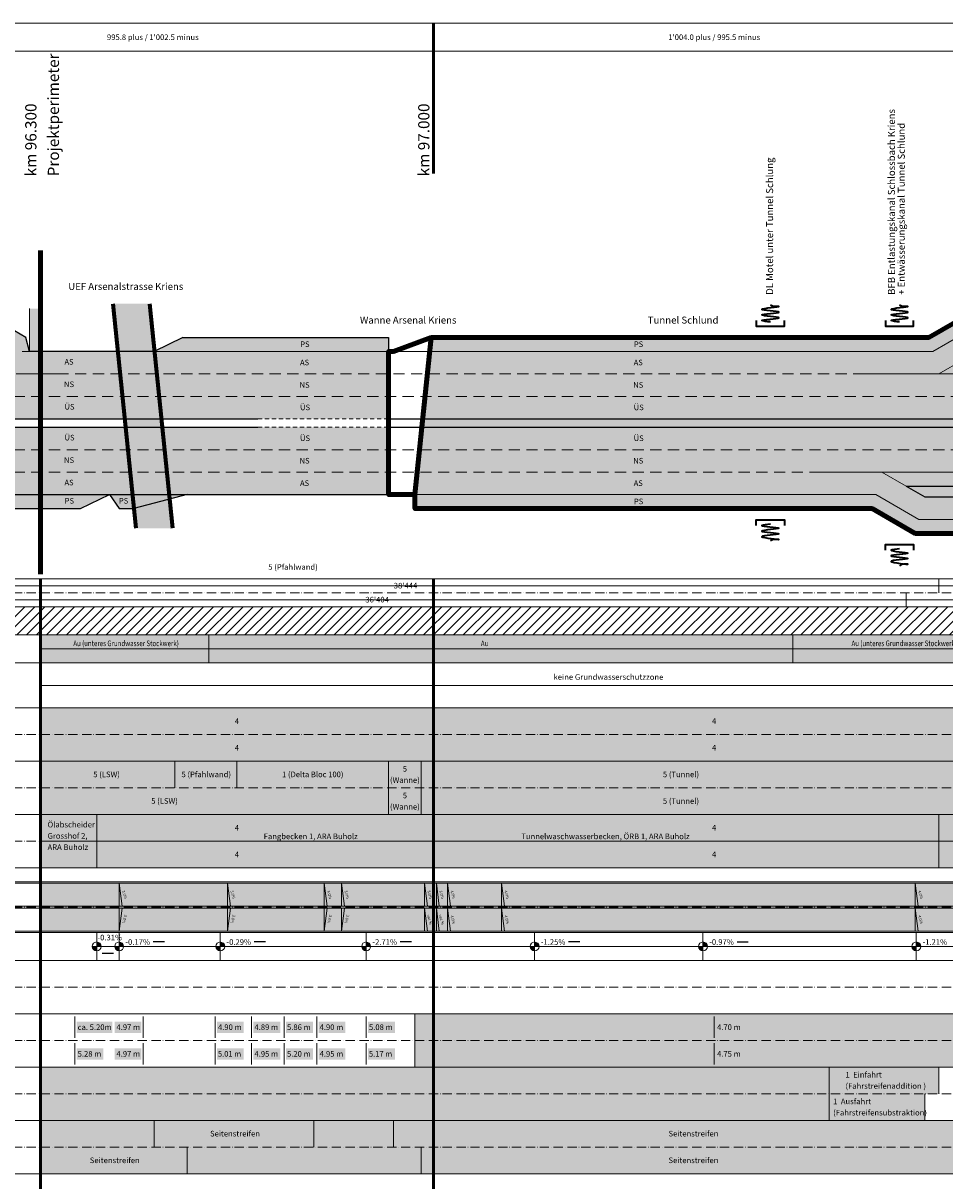
# Model space of a CAD drawing. Units: metres. Extents: x 41085 to 2665767, y 119834 to 1206849.
# Drawn here: x 41684 to 42505, y 120992 to 122023 of the extents above; entities that cross this region are included whole.
import ezdxf

# ---------------------------------------------------------------- set-up
doc = ezdxf.new("R2010")
doc.units = ezdxf.units.M
for name, pattern in [('ALL_S21', [6.25, 3.75, -2.5]), ('ALL_S26', [15.75, 10, -5.75]), ('AUSGEZOGEN', [0]), ('STRICHPUNKT2_S11', [12.25, 8.25, -2, 0, -2])]:
    doc.linetypes.add(name, pattern=pattern)
for name, color, linetype, lineweight in [('XR$1$STANDARD_1', 7, 'AUSGEZOGEN', 13), ('XR$2$STANDARD_1', 7, 'AUSGEZOGEN', 13), ('XR$3$STANDARD_1', 7, 'AUSGEZOGEN', 13), ('XR$4$Best. Terrain', 7, 'AUSGEZOGEN', 18), ('XR$4$Querneigungssymbol', 1, 'AUSGEZOGEN', 18), ('XR$4$STANDARD_1', 7, 'AUSGEZOGEN', 13)]:
    doc.layers.add(name, color=color, linetype=linetype, lineweight=lineweight)
doc.layers.add('XR$3$Stilflaechen Profile proj.', color=1, linetype='AUSGEZOGEN')
doc.layers.add('XR$4$best. Muster_ Schraffur', color=7, linetype='AUSGEZOGEN')
doc.styles.add('ARIAL', font='ARIAL.TTF')

# ---------------------------------------------------------------- blocks, each defined once
blk = doc.blocks.new('COMPLEXOBJECT_26')
at = {"layer": 'XR$4$STANDARD_1', "linetype": 'AUSGEZOGEN', "lineweight": 18, "true_color": 0x000000, "transparency": 33554687}
for points in [[(7.4, -1078236.2), (7.3, -1078236), (7.2, -1078235.9), (7.2, -1078235.8), (7.1, -1078235.6), (7, -1078235.5), (6.9, -1078235.3), (6.9, -1078235.2), (6.8, -1078235.1), (6.7, -1078234.9), (6.6, -1078234.8), (6.5, -1078234.7), (6.4, -1078234.5), (6.3, -1078234.4), (6.2, -1078234.3), (6.1, -1078234.2), (6, -1078234), (5.9, -1078233.9), (5.8, -1078233.8), (5.7, -1078233.7), (5.6, -1078233.6), (5.5, -1078233.5), (5.4, -1078233.4), (5.2, -1078233.2), (5.1, -1078233.1), (5, -1078233), (4.9, -1078232.9), (4.7, -1078232.8), (4.6, -1078232.8), (4.5, -1078232.7), (4.3, -1078232.6), (4.2, -1078232.5), (4.1, -1078232.4), (3.9, -1078232.3), (3.8, -1078232.3), (3.6, -1078232.2), (3.5, -1078232.1), (3.4, -1078232), (3.2, -1078232), (3.1, -1078231.9), (2.9, -1078231.8), (2.8, -1078231.8), (2.6, -1078231.7), (2.5, -1078231.7), (2.3, -1078231.6), (2.2, -1078231.6), (2, -1078231.6), (1.9, -1078231.5), (1.7, -1078231.5), (1.5, -1078231.4), (1.4, -1078231.4), (1.2, -1078231.4), (1.1, -1078231.4), (0.9, -1078231.3), (0.8, -1078231.3), (0.6, -1078231.3), (0.4, -1078231.3), (0.3, -1078231.3), (0.1, -1078231.3), (0, -1078231.3), (0, -1078239.3), (8, -1078239.3), (8, -1078239.1), (8, -1078239), (8, -1078238.8), (8, -1078238.7), (8, -1078238.5), (7.9, -1078238.3), (7.9, -1078238.2), (7.9, -1078238), (7.9, -1078237.9), (7.8, -1078237.7), (7.8, -1078237.6), (7.8, -1078237.4), (7.7, -1078237.2), (7.7, -1078237.1), (7.6, -1078236.9), (7.6, -1078236.8), (7.5, -1078236.6), (7.5, -1078236.5), (7.4, -1078236.3)], [(-8, -1078239.4), (-8, -1078239.5), (-8, -1078239.7), (-8, -1078239.9), (-8, -1078240), (-8, -1078240.2), (-7.9, -1078240.3), (-7.9, -1078240.5), (-7.9, -1078240.6), (-7.9, -1078240.8), (-7.8, -1078241), (-7.8, -1078241.1), (-7.8, -1078241.3), (-7.7, -1078241.4), (-7.7, -1078241.6), (-7.6, -1078241.7), (-7.6, -1078241.9), (-7.5, -1078242), (-7.5, -1078242.2), (-7.4, -1078242.3), (-7.3, -1078242.5), (-7.3, -1078242.6), (-7.2, -1078242.8), (-7.1, -1078242.9), (-7.1, -1078243.1), (-7, -1078243.2), (-6.9, -1078243.3), (-6.8, -1078243.5), (-6.7, -1078243.6), (-6.7, -1078243.7), (-6.6, -1078243.9), (-6.5, -1078244), (-6.4, -1078244.1), (-6.3, -1078244.3), (-6.2, -1078244.4), (-6.1, -1078244.5), (-6, -1078244.6), (-5.9, -1078244.7), (-5.8, -1078244.9), (-5.6, -1078245), (-5.5, -1078245.1), (-5.4, -1078245.2), (-5.3, -1078245.3), (-5.2, -1078245.4), (-5.1, -1078245.5), (-4.9, -1078245.6), (-4.8, -1078245.7), (-4.7, -1078245.8), (-4.5, -1078245.9), (-4.4, -1078246), (-4.3, -1078246.1), (-4.1, -1078246.1), (-4, -1078246.2), (-3.9, -1078246.3), (-3.7, -1078246.4), (-3.6, -1078246.5), (-3.4, -1078246.5), (-3.3, -1078246.6), (-3.1, -1078246.7), (-3, -1078246.7), (-2.8, -1078246.8), (-2.7, -1078246.8), (-2.5, -1078246.9), (-2.4, -1078246.9), (-2.2, -1078247), (-2.1, -1078247), (-1.9, -1078247.1), (-1.8, -1078247.1), (-1.6, -1078247.1), (-1.5, -1078247.2), (-1.3, -1078247.2), (-1.2, -1078247.2), (-1, -1078247.2), (-0.8, -1078247.3), (-0.7, -1078247.3), (-0.5, -1078247.3), (-0.4, -1078247.3), (-0.2, -1078247.3), (0, -1078247.3), (0, -1078239.3), (-8, -1078239.3)]]:
    blk.add_hatch(color=18, dxfattribs=at).paths.add_polyline_path(points)
at = {"layer": 'XR$4$STANDARD_1', "color": 7, "linetype": 'AUSGEZOGEN', "lineweight": 18, "transparency": 33554687}
for p, q in [((0, -1078231.3), (0, -1078247.3)), ((-8, -1078239.3), (8, -1078239.3))]:
    blk.add_line(p, q, dxfattribs=at)
blk.add_circle((0, -1078239.3), 8, dxfattribs=at)

msp = doc.modelspace()

# ---------------------------------------------------------------- hatches: boundary and pattern name
at = {"layer": 'XR$3$STANDARD_1', "linetype": 'AUSGEZOGEN', "lineweight": 100, "transparency": 33554687}
for color, points in [(11, [(41699.626, 121477.756), (41699.626, 121452.756), (41849.626, 121452.756), (41849.626, 121477.756)]), (11, [(41849.626, 121452.756), (42369.626, 121452.756), (42369.626, 121477.756), (41849.626, 121477.756)]), (11, [(42369.626, 121452.756), (42574.626, 121452.756), (42574.626, 121477.756), (42369.626, 121477.756)]), (1, [(41699.626, 121365.256), (41699.626, 121317.756), (42009.626, 121317.756), (42009.626, 121341.506), (41874.451, 121341.506), (41874.451, 121365.256)]), (1, [(42009.626, 121317.756), (42038.626, 121317.756), (42038.626, 121365.256), (42009.626, 121365.256)]), (1, [(42038.626, 121365.256), (42038.626, 121317.756), (42514.626, 121317.756), (42514.626, 121365.256)]), (1, [(42009.626, 121341.506), (42009.626, 121317.756), (43649.626, 121317.756)]), (1, [(42639.626, 121213.756), (42639.626, 121256.756), (42478.626, 121256.756), (42478.626, 121213.756)]), (2, [(42033.059, 121140.256), (42033.059, 121092.756), (42533.739, 121092.756), (42533.739, 121140.256)]), (1, [(41699.626, 121045.256), (41699.626, 121021.506), (41800.913, 121021.506), (41800.913, 121045.256)]), (1, [(41943.126, 121021.506), (42014.067, 121021.506), (42014.067, 121045.256), (41943.126, 121045.256)]), (1, [(41830.256, 121021.506), (41830.256, 120997.756), (42038.626, 120997.756), (42038.626, 121021.506)])]:
    msp.add_hatch(color=color, dxfattribs=at).paths.add_polyline_path(points)
at = {"layer": 'XR$3$STANDARD_1', "linetype": 'AUSGEZOGEN', "lineweight": 100, "true_color": 0xff9900, "transparency": 33554687}
for points in [[(41699.626, 121365.256), (43579.626, 121365.256), (43579.626, 121412.756), (41699.626, 121412.756)], [(41699.626, 121270.256), (41749.626, 121270.256), (41749.626, 121317.756), (41699.626, 121317.756)], [(41749.626, 121270.256), (42049.626, 121270.256), (42049.626, 121317.756), (41749.626, 121317.756)], [(42049.626, 121270.256), (42499.626, 121270.256), (42499.626, 121317.756), (42049.626, 121317.756)], [(42499.626, 121317.756), (42499.626, 121270.256), (42874.626, 121270.256), (42874.626, 121317.756)], [(41800.913, 121021.506), (41943.126, 121021.506), (41943.126, 121045.256), (41800.913, 121045.256)], [(42014.067, 121045.256), (42014.067, 121021.506), (42522.126, 121021.506), (42522.126, 121045.256)], [(41699.626, 120997.756), (41760.876, 120997.756), (41760.876, 121021.506), (41699.626, 121021.506)], [(41760.876, 120997.756), (41830.256, 120997.756), (41830.256, 121021.506), (41760.876, 121021.506)], [(42038.626, 121021.506), (42038.626, 120997.756), (42522.126, 120997.756), (42522.126, 121021.506)]]:
    msp.add_hatch(color=30, dxfattribs=at).paths.add_polyline_path(points)
at = {"layer": 'XR$3$STANDARD_1', "linetype": 'AUSGEZOGEN', "lineweight": 100, "true_color": 0x2d8600, "transparency": 33554687}
for points in [[(42009.626, 121365.256), (41874.451, 121365.256), (41874.451, 121341.506), (42009.626, 121341.506)], [(41699.626, 121256.756), (41699.626, 121213.756), (42478.626, 121213.756), (42478.626, 121256.756)], [(41731.759, 121133.281), (41731.759, 121123.288), (41763.655, 121123.288), (41763.655, 121133.281)], [(41789.489, 121133.281), (41765.589, 121133.281), (41765.589, 121123.288), (41789.489, 121123.288)], [(41856.759, 121133.281), (41856.759, 121123.288), (41880.66, 121123.288), (41880.66, 121133.281)], [(41889.259, 121133.281), (41889.259, 121123.288), (41913.16, 121123.288), (41913.16, 121133.281)], [(41918.259, 121133.281), (41918.259, 121123.288), (41942.16, 121123.288), (41942.16, 121133.281)], [(41947.259, 121133.281), (41947.259, 121123.288), (41971.16, 121123.288), (41971.16, 121133.281)], [(41991.259, 121133.281), (41991.259, 121123.288), (42015.16, 121123.288), (42015.16, 121133.281)], [(41731.759, 121109.531), (41731.759, 121099.538), (41755.66, 121099.538), (41755.66, 121109.531)], [(41789.489, 121109.531), (41765.589, 121109.531), (41765.589, 121099.538), (41789.489, 121099.538)], [(41856.759, 121109.531), (41856.759, 121099.538), (41880.66, 121099.538), (41880.66, 121109.531)], [(41889.259, 121109.531), (41889.259, 121099.538), (41913.16, 121099.538), (41913.16, 121109.531)], [(41918.259, 121109.531), (41918.259, 121099.538), (41942.16, 121099.538), (41942.16, 121109.531)], [(41947.259, 121109.531), (41947.259, 121099.538), (41971.16, 121099.538), (41971.16, 121109.531)], [(41991.259, 121109.531), (41991.259, 121099.538), (42015.16, 121099.538), (42015.16, 121109.531)], [(42402.126, 121092.756), (41699.626, 121092.756), (41699.626, 121045.256), (42402.126, 121045.256)], [(42402.126, 121069.006), (42499.626, 121069.006), (42499.626, 121092.756), (42402.126, 121092.756)], [(42402.126, 121045.256), (42487.242, 121045.256), (42487.242, 121069.006), (42402.126, 121069.006)]]:
    msp.add_hatch(color=86, dxfattribs=at).paths.add_polyline_path(points)
at = {"layer": 'XR$3$Stilflaechen Profile proj.', "linetype": 'AUSGEZOGEN', "lineweight": 13, "transparency": 33554687}
for color, points in [(254, [(41555.876, 121801.676), (41549.626, 121790.85), (41576.635, 121775.256), (41605.183, 121775.256), (41683.126, 121730.256), (41689.626, 121730.256), (41686.475, 121742.756), (41608.533, 121787.756), (41579.985, 121787.756)]), (9, [(41549.626, 121742.756), (41549.626, 121722.756), (41616.116, 121722.756), (41637.767, 121710.256), (41699.626, 121710.256), (41699.626, 121730.256), (41683.126, 121730.256), (41605.183, 121775.256), (41576.635, 121775.256), (41549.626, 121790.85), (41549.626, 121767.756), (41571.276, 121755.256), (41599.825, 121755.256), (41621.475, 121742.756)]), (9, [(41689.626, 121768.499), (41689.626, 121730.256), (41699.626, 121730.256), (41699.626, 121768.499)]), (252, [(42037.179, 121642.756), (42035.119, 121622.756), (42033.059, 121602.756), (42033.059, 121590.256), (42440.306, 121590.256), (42478.533, 121568.186), (42513.759, 121568.186), (42514.626, 121569.053), (42514.626, 121580.686), (42514.626, 121600.686), (42514.626, 121610.256), (42514.625, 121662.756), (42514.625, 121670.256), (42514.625, 121710.256), (42514.625, 121718.916), (42514.625, 121742.01), (42514.625, 121756.444), (42490.917, 121742.756), (42047.48, 121742.756), (42046.193, 121730.256), (42044.132, 121710.256), (42042.072, 121690.256), (42040.012, 121670.256), (42039.239, 121662.756)]), (60, [(42009.626, 121730.256), (41699.626, 121730.256), (41699.626, 121670.256), (42009.626, 121670.256)]), (9, [(41549.626, 121710.256), (41549.626, 121670.256), (41699.626, 121670.256), (41699.626, 121710.256)]), (9, [(41549.626, 121662.756), (41549.626, 121602.756), (41699.626, 121602.756), (41699.626, 121662.756)]), (60, [(41699.626, 121662.756), (41699.626, 121602.756), (42009.626, 121602.756), (42009.626, 121662.756)]), (254, [(41549.626, 121602.756), (41549.626, 121590.256), (41699.626, 121590.256), (41699.626, 121602.756)])]:
    msp.add_hatch(color=color, dxfattribs=at).paths.add_polyline_path(points)
at = {"layer": 'XR$3$Stilflaechen Profile proj.', "linetype": 'AUSGEZOGEN', "lineweight": 13, "true_color": 0xe6bea5, "transparency": 33554687}
msp.add_hatch(color=31, dxfattribs=at).paths.add_polyline_path([(41763.864, 121772.756), (41784.465, 121572.756), (41817.137, 121572.756), (41796.535, 121772.756)])
at = {"layer": 'XR$3$Stilflaechen Profile proj.', "linetype": 'AUSGEZOGEN', "lineweight": 13, "true_color": 0xccf1be, "transparency": 33554687}
for points in [[(41800.913, 121730.256), (42009.626, 121730.256), (42009.626, 121742.756), (41826.472, 121742.756)], [(41699.626, 121590.256), (41735.317, 121590.256), (41760.876, 121602.756), (41699.626, 121602.756)], [(41760.876, 121602.756), (41769.626, 121590.256), (41782.663, 121590.256), (41830.256, 121602.756)]]:
    msp.add_hatch(color=254, dxfattribs=at).paths.add_polyline_path(points)
at = {"layer": 'XR$4$best. Muster_ Schraffur', "transparency": 33554687}
h = msp.add_hatch(dxfattribs=at)
h.set_pattern_fill('SCHRAFFUR_634', color=256, scale=2.5, style=0, pattern_type=2)
h.set_pattern_definition([(45, (2665767.627, 1206849.6), (-8.838834765, 8.838834765), []), (45, (2665763.207, 1206854.019), (-8.838834765, 8.838834765), [])])
h.paths.add_polyline_path([(41549.626, 121502.756), (41549.626, 121477.756), (42791.626, 121477.756), (42791.626, 121502.756)], flags=0)
at = {"layer": 'XR$4$Querneigungssymbol', "transparency": 33554687}
for points in [[(41772.251, 121236.256), (41769.626, 121256.756), (41769.626, 121236.256)], [(41868.751, 121236.256), (41866.126, 121256.756), (41866.126, 121236.256)], [(41954.751, 121236.256), (41952.126, 121256.756), (41952.126, 121236.256)], [(41970.251, 121236.256), (41967.626, 121256.756), (41967.626, 121236.256)], [(42044.151, 121236.256), (42041.526, 121256.756), (42041.526, 121236.256)], [(42054.751, 121236.256), (42052.126, 121256.756), (42052.126, 121236.256)], [(42064.751, 121236.256), (42062.126, 121256.756), (42062.126, 121236.256)], [(42112.751, 121236.256), (42110.126, 121256.756), (42110.126, 121236.256)], [(41772.251, 121234.256), (41769.626, 121234.256), (41769.626, 121213.756)], [(41868.751, 121234.256), (41866.126, 121234.256), (41866.126, 121213.756)], [(41954.751, 121234.256), (41952.126, 121234.256), (41952.126, 121213.756)], [(41970.251, 121234.256), (41967.626, 121234.256), (41967.626, 121213.756)], [(42044.151, 121213.756), (42041.526, 121234.256), (42041.526, 121213.756)], [(42054.751, 121213.756), (42052.126, 121234.256), (42052.126, 121213.756)], [(42064.751, 121213.756), (42062.126, 121234.256), (42062.126, 121213.756)], [(42112.751, 121213.756), (42110.126, 121234.256), (42110.126, 121213.756)]]:
    msp.add_hatch(color=7, dxfattribs=at).paths.add_polyline_path(points)
at = {"layer": 'XR$4$Querneigungssymbol', "true_color": 0x000000, "transparency": 33554687}
for points in [[(42481.251, 121236.256), (42478.626, 121256.756), (42478.626, 121236.256)], [(42481.251, 121213.756), (42478.626, 121234.256), (42478.626, 121213.756)]]:
    msp.add_hatch(color=18, dxfattribs=at).paths.add_polyline_path(points)

# ---------------------------------------------------------------- linework, layer by layer
at = {"layer": 'XR$2$STANDARD_1', "color": 250, "linetype": 'AUSGEZOGEN', "lineweight": 140, "transparency": 33554687}
msp.add_line((41699.626, 121820.256), (41699.626, 121531.754), dxfattribs=at)
at = {"layer": 'XR$2$STANDARD_1', "color": 7, "linetype": 'AUSGEZOGEN', "lineweight": 25, "transparency": 33554687}
for p, q in [((41686.475, 121742.756), (41608.533, 121787.756)), ((42540.494, 121771.38), (42490.917, 121742.756)), ((41689.626, 121730.256), (41686.475, 121742.756)), ((41826.472, 121742.756), (41800.913, 121730.256)), ((41826.472, 121742.756), (42009.626, 121742.756)), ((42009.626, 121742.756), (42009.626, 121730.256)), ((42047.48, 121742.756), (42014.067, 121730.256)), ((42047.48, 121742.756), (42490.917, 121742.756)), ((41800.913, 121730.256), (41689.626, 121730.256)), ((42009.626, 121730.256), (42014.067, 121730.256)), ((41549.626, 121670.256), (41893.126, 121670.256)), ((42009.626, 121670.256), (42009.626, 121662.756)), ((42009.626, 121670.256), (42543.675, 121670.256)), ((41549.626, 121662.756), (41893.126, 121662.756)), ((42009.626, 121662.756), (42541.934, 121662.756)), ((42470.665, 121610.256), (42527.545, 121610.256)), ((42470.665, 121610.256), (42487.242, 121600.686)), ((41549.626, 121602.756), (42033.059, 121602.756)), ((41735.317, 121590.256), (41760.876, 121602.756)), ((41760.876, 121602.756), (41769.626, 121590.256)), ((41830.256, 121602.756), (41782.663, 121590.256)), ((42033.059, 121590.256), (42033.059, 121602.756)), ((42487.242, 121600.686), (42517.975, 121600.686)), ((41549.626, 121590.256), (41735.317, 121590.256)), ((41769.626, 121590.256), (41782.663, 121590.256)), ((42033.059, 121590.256), (42440.306, 121590.256)), ((42440.306, 121590.256), (42478.533, 121568.186)), ((42478.533, 121568.186), (42513.759, 121568.186))]:
    msp.add_line(p, q, dxfattribs=at)
at = {"layer": 'XR$2$STANDARD_1', "color": 1, "linetype": 'AUSGEZOGEN', "lineweight": 70, "transparency": 33554687}
for p, q in [((41763.864, 121772.756), (41784.465, 121572.756)), ((41796.535, 121772.756), (41817.137, 121572.756))]:
    msp.add_line(p, q, dxfattribs=at)
at = {"layer": 'XR$2$STANDARD_1', "color": 7, "linetype": 'AUSGEZOGEN', "lineweight": 13, "transparency": 33554687}
for p, q in [((41689.626, 121768.499), (41689.626, 121730.256)), ((41699.626, 121768.499), (41699.626, 121730.256)), ((42047.48, 121742.756), (42033.059, 121602.756)), ((42520.928, 121745.65), (42494.267, 121730.256)), ((41683.126, 121730.256), (42009.626, 121730.256)), ((42014.067, 121730.256), (42494.267, 121730.256)), ((42521.276, 121722.756), (42499.626, 121710.256)), ((41677.767, 121710.256), (41717.327, 121710.256)), ((42427.799, 121710.256), (42552.96, 121710.256)), ((42389.703, 121622.756), (42532.65, 121622.756)), ((42449.015, 121622.756), (42470.665, 121610.256)), ((42033.059, 121602.756), (42443.656, 121602.756)), ((42443.656, 121602.756), (42481.883, 121580.686)), ((42481.883, 121580.686), (42526.259, 121580.686))]:
    msp.add_line(p, q, dxfattribs=at)
at = {"layer": 'XR$2$STANDARD_1', "color": 7, "linetype": 'ALL_S26', "lineweight": 13, "transparency": 33554687}
for p, q in [((41683.126, 121710.256), (42427.799, 121710.256)), ((41549.626, 121690.256), (42549.626, 121690.256)), ((41549.626, 121642.756), (42537.292, 121642.756)), ((41549.626, 121622.756), (42389.703, 121622.756))]:
    msp.add_line(p, q, dxfattribs=at)
at = {"layer": 'XR$2$STANDARD_1', "color": 7, "linetype": 'ALL_S21', "lineweight": 13, "transparency": 33554687}
for p, q in [((41893.126, 121670.256), (42009.626, 121670.256)), ((41893.126, 121662.756), (42009.626, 121662.756))]:
    msp.add_line(p, q, dxfattribs=at)
at = {"layer": 'XR$2$STANDARD_1', "color": 5, "linetype": 'AUSGEZOGEN', "lineweight": 35, "transparency": 33554687}
for points in [[(42337.126, 121757.756), (42337.126, 121752.756), (42362.126, 121752.756), (42362.126, 121757.756)], [(42452.126, 121757.756), (42452.126, 121752.756), (42477.126, 121752.756), (42477.126, 121757.756)], [(42337.126, 121575.256), (42337.126, 121580.256), (42362.126, 121580.256), (42362.126, 121575.256)], [(42452.126, 121553.186), (42452.126, 121558.186), (42477.126, 121558.186), (42477.126, 121553.186)]]:
    msp.add_lwpolyline(points, dxfattribs=at)
for points, start_tangent, end_tangent in [([(42349.626, 121756.506), (42342.126, 121757.756), (42357.126, 121760.256), (42342.126, 121762.756), (42357.126, 121765.256), (42342.126, 121767.756), (42357.126, 121770.256), (42349.626, 121771.506)], (-0.99386287, 0.11061911), (-0.7099255, 0.70427678)), ([(42464.626, 121756.506), (42457.126, 121757.756), (42472.126, 121760.256), (42457.126, 121762.756), (42472.126, 121765.256), (42457.126, 121767.756), (42472.126, 121770.256), (42464.626, 121771.506)], (-0.99386287, 0.11061911), (-0.7099255, 0.70427678)), ([(42349.626, 121576.506), (42342.126, 121575.256), (42357.126, 121572.756), (42342.126, 121570.256), (42357.126, 121567.756), (42342.126, 121565.256), (42357.126, 121562.756), (42349.626, 121561.506)], (-0.99386287, -0.11061911), (-0.7099255, -0.70427678)), ([(42464.626, 121554.436), (42457.126, 121553.186), (42472.126, 121550.686), (42457.126, 121548.186), (42472.126, 121545.686), (42457.126, 121543.186), (42472.126, 121540.686), (42464.626, 121539.436)], (-0.99386287, -0.11061911), (-0.7099255, -0.70427678))]:
    msp.add_spline(points, degree=3, dxfattribs=dict(at, start_tangent=start_tangent, end_tangent=end_tangent))
at = {"layer": 'XR$3$Stilflaechen Profile proj.', "color": 35, "linetype": 'AUSGEZOGEN', "lineweight": 140, "transparency": 33554687}
msp.add_lwpolyline([(42047.48, 121742.756), (42490.917, 121742.756), (42514.625, 121756.444), (42514.626, 121568.186), (42478.533, 121568.186), (42440.306, 121590.256), (42033.059, 121590.256), (42033.059, 121602.756), (42047.48, 121742.756)], close=True, dxfattribs=at)
at = {"layer": 'XR$3$Stilflaechen Profile proj.', "color": 1, "linetype": 'AUSGEZOGEN', "lineweight": 140, "transparency": 33554687}
msp.add_lwpolyline([(42047.48, 121742.756), (42014.067, 121730.256), (42009.626, 121730.256), (42009.626, 121602.756), (42033.059, 121602.756), (42047.48, 121742.756)], close=True, dxfattribs=at)
at = {"layer": 'XR$4$Best. Terrain', "transparency": 33554687}
msp.add_lwpolyline([(41799.626, 121164.006), (41799.626, 121164.006)], close=True, dxfattribs=at)
at = {"layer": 'XR$4$Querneigungssymbol', "color": 7, "transparency": 33554687}
for p, q in [((41769.626, 121256.756), (41772.251, 121236.256)), ((41769.626, 121236.256), (41769.626, 121256.756)), ((41866.126, 121256.756), (41868.751, 121236.256)), ((41866.126, 121236.256), (41866.126, 121256.756)), ((41952.126, 121256.756), (41954.751, 121236.256)), ((41952.126, 121236.256), (41952.126, 121256.756)), ((41967.626, 121256.756), (41970.251, 121236.256)), ((41967.626, 121236.256), (41967.626, 121256.756)), ((42041.526, 121256.756), (42044.151, 121236.256)), ((42041.526, 121236.256), (42041.526, 121256.756)), ((42052.126, 121256.756), (42054.751, 121236.256)), ((42052.126, 121236.256), (42052.126, 121256.756)), ((42062.126, 121256.756), (42064.751, 121236.256)), ((42062.126, 121236.256), (42062.126, 121256.756)), ((42110.126, 121256.756), (42112.751, 121236.256)), ((42110.126, 121236.256), (42110.126, 121256.756)), ((42478.626, 121256.756), (42481.251, 121236.256)), ((42478.626, 121236.256), (42478.626, 121256.756)), ((41772.251, 121236.256), (41769.626, 121236.256)), ((41772.251, 121234.256), (41769.626, 121234.256)), ((41769.626, 121213.756), (41772.251, 121234.256)), ((41769.626, 121234.256), (41769.626, 121213.756)), ((41868.751, 121236.256), (41866.126, 121236.256)), ((41868.751, 121234.256), (41866.126, 121234.256)), ((41866.126, 121213.756), (41868.751, 121234.256)), ((41866.126, 121234.256), (41866.126, 121213.756)), ((41954.751, 121236.256), (41952.126, 121236.256)), ((41954.751, 121234.256), (41952.126, 121234.256)), ((41952.126, 121213.756), (41954.751, 121234.256)), ((41952.126, 121234.256), (41952.126, 121213.756)), ((41970.251, 121236.256), (41967.626, 121236.256)), ((41970.251, 121234.256), (41967.626, 121234.256)), ((41967.626, 121213.756), (41970.251, 121234.256)), ((41967.626, 121234.256), (41967.626, 121213.756)), ((42044.151, 121236.256), (42041.526, 121236.256)), ((42041.526, 121234.256), (42044.151, 121213.756)), ((42041.526, 121213.756), (42041.526, 121234.256)), ((42054.751, 121236.256), (42052.126, 121236.256)), ((42052.126, 121234.256), (42054.751, 121213.756)), ((42052.126, 121213.756), (42052.126, 121234.256)), ((42064.751, 121236.256), (42062.126, 121236.256)), ((42062.126, 121234.256), (42064.751, 121213.756)), ((42062.126, 121213.756), (42062.126, 121234.256)), ((42112.751, 121236.256), (42110.126, 121236.256)), ((42110.126, 121234.256), (42112.751, 121213.756)), ((42110.126, 121213.756), (42110.126, 121234.256)), ((42481.251, 121236.256), (42478.626, 121236.256)), ((42478.626, 121234.256), (42481.251, 121213.756)), ((42478.626, 121213.756), (42478.626, 121234.256)), ((42044.151, 121213.756), (42041.526, 121213.756)), ((42054.751, 121213.756), (42052.126, 121213.756)), ((42064.751, 121213.756), (42062.126, 121213.756)), ((42112.751, 121213.756), (42110.126, 121213.756)), ((42481.251, 121213.756), (42478.626, 121213.756))]:
    msp.add_line(p, q, dxfattribs=at)
at = {"layer": 'XR$4$STANDARD_1', "color": 7, "linetype": 'AUSGEZOGEN', "lineweight": 18, "transparency": 33554687}
for p, q in [((43649.626, 122022.658), (41184.626, 122022.658)), ((43649.626, 121997.658), (41184.626, 121997.658)), ((43649.626, 121527.756), (41084.626, 121527.756)), ((41549.626, 121521.506), (42499.626, 121521.506)), ((42499.626, 121515.256), (42499.626, 121527.756)), ((42499.626, 121521.506), (42670.242, 121521.506)), ((42470.665, 121515.256), (42470.665, 121502.756)), ((43649.626, 121502.756), (41109.626, 121502.756)), ((42470.665, 121509.006), (41549.626, 121509.006)), ((42686.718, 121509.006), (42470.665, 121509.006)), ((43649.626, 121477.756), (41109.626, 121477.756)), ((41849.626, 121452.756), (41849.626, 121477.756)), ((42369.626, 121452.756), (42369.626, 121477.756)), ((41699.626, 121465.256), (41849.626, 121465.256)), ((41849.626, 121465.256), (42369.626, 121465.256)), ((42369.626, 121465.256), (42574.626, 121465.256)), ((43649.626, 121452.756), (41109.626, 121452.756)), ((41699.626, 121432.756), (43579.626, 121432.756)), ((43649.626, 121412.756), (41109.626, 121412.756)), ((43649.626, 121365.256), (41109.626, 121365.256)), ((41819.175, 121365.256), (41819.175, 121341.506)), ((41874.451, 121341.506), (41874.451, 121365.256)), ((42009.626, 121365.256), (42009.626, 121317.756)), ((42038.626, 121365.256), (42038.626, 121317.756)), ((43649.626, 121317.756), (41109.626, 121317.756)), ((41749.626, 121270.256), (41749.626, 121317.756)), ((42049.626, 121270.256), (42049.626, 121317.756)), ((42499.626, 121270.256), (42499.626, 121317.756)), ((41699.626, 121294.006), (41749.626, 121294.006)), ((41749.626, 121294.006), (42049.626, 121294.006)), ((42049.626, 121294.006), (42499.626, 121294.006)), ((42499.626, 121294.006), (42874.626, 121294.006)), ((43649.626, 121270.256), (41084.626, 121270.256)), ((43649.626, 121257.756), (41084.626, 121257.756)), ((43578.626, 121256.756), (41490.626, 121256.756)), ((41490.626, 121236.256), (43578.626, 121236.256)), ((41490.626, 121234.256), (43578.626, 121234.256)), ((43649.626, 121212.756), (41109.626, 121212.756)), ((43578.626, 121213.756), (41490.626, 121213.756)), ((41749.626, 121212.756), (41749.626, 121187.756)), ((41769.626, 121212.756), (41769.626, 121187.756)), ((41859.626, 121212.756), (41859.626, 121187.756)), ((41989.626, 121212.756), (41989.626, 121187.756)), ((42139.626, 121212.756), (42139.626, 121187.756)), ((42289.626, 121212.756), (42289.626, 121187.756)), ((42479.626, 121212.756), (42479.626, 121187.756)), ((41749.626, 121210.256), (41749.626, 121190.256)), ((41769.626, 121210.256), (41769.626, 121190.256)), ((41859.626, 121210.256), (41859.626, 121190.256)), ((41989.626, 121210.256), (41989.626, 121190.256)), ((42139.626, 121210.256), (42139.626, 121190.256)), ((42289.626, 121210.256), (42289.626, 121190.256)), ((42479.626, 121210.256), (42479.626, 121190.256)), ((41749.626, 121200.256), (41769.626, 121200.256)), ((41769.626, 121200.256), (41859.626, 121200.256)), ((41859.626, 121200.256), (41989.626, 121200.256)), ((42139.626, 121200.256), (41989.626, 121200.256)), ((42289.626, 121200.256), (42139.626, 121200.256)), ((42479.626, 121200.256), (42289.626, 121200.256)), ((42609.626, 121200.256), (42479.626, 121200.256)), ((43649.626, 121187.756), (41109.626, 121187.756)), ((43649.626, 121140.256), (41109.626, 121140.256)), ((42033.059, 121140.256), (42033.059, 121092.756)), ((41730.126, 121137.756), (41730.126, 121119.006)), ((41791.123, 121137.756), (41791.123, 121119.006)), ((41855.126, 121137.756), (41855.126, 121119.006)), ((41887.626, 121137.756), (41887.626, 121119.006)), ((41916.626, 121137.756), (41916.626, 121119.006)), ((41945.626, 121137.756), (41945.626, 121119.006)), ((41989.626, 121137.756), (41989.626, 121119.006)), ((42299.626, 121137.756), (42299.626, 121119.006)), ((41730.126, 121114.006), (41730.126, 121095.256)), ((41791.123, 121114.006), (41791.123, 121095.256)), ((41855.126, 121114.006), (41855.126, 121095.256)), ((41887.626, 121114.006), (41887.626, 121095.256)), ((41916.626, 121114.006), (41916.626, 121095.256)), ((41945.626, 121114.006), (41945.626, 121095.256)), ((41989.626, 121114.006), (41989.626, 121095.256)), ((42299.626, 121114.006), (42299.626, 121095.256)), ((43649.626, 121092.756), (41109.626, 121092.756)), ((42402.126, 121092.756), (42402.126, 121045.256)), ((42499.626, 121092.756), (42499.626, 121069.006)), ((42487.242, 121069.006), (42487.242, 121045.256)), ((43649.626, 121045.256), (41109.626, 121045.256)), ((41800.913, 121021.506), (41800.913, 121045.256)), ((41943.126, 121021.506), (41943.126, 121045.256)), ((42014.067, 121021.506), (42014.067, 121045.256)), ((41830.256, 121021.506), (41830.256, 120997.756)), ((42038.626, 121021.506), (42038.626, 120997.756)), ((43649.626, 120997.756), (41084.626, 120997.756))]:
    msp.add_line(p, q, dxfattribs=at)
at = {"layer": 'XR$4$STANDARD_1', "color": 7, "linetype": 'AUSGEZOGEN', "lineweight": 50, "transparency": 33554687}
for p, q in [((42049.626, 122022.658), (42049.626, 121972.658)), ((42049.626, 121972.658), (42049.626, 121888.848)), ((41699.626, 121527.756), (41699.626, 119834.106)), ((42049.626, 121527.756), (42049.626, 119834.106))]:
    msp.add_line(p, q, dxfattribs=at)
at = {"layer": 'XR$4$STANDARD_1', "color": 7, "linetype": 'STRICHPUNKT2_S11', "lineweight": 18, "transparency": 33554687}
for p, q in [((41489.626, 121515.256), (43649.626, 121515.256)), ((41489.626, 121389.006), (43649.626, 121389.006)), ((41489.626, 121341.506), (43649.626, 121341.506)), ((41489.626, 121294.006), (43649.626, 121294.006)), ((41489.626, 121235.256), (43649.626, 121235.256)), ((41489.626, 121164.006), (43649.626, 121164.006)), ((41489.626, 121116.506), (43649.626, 121116.506)), ((41489.626, 121069.006), (43649.626, 121069.006)), ((41489.626, 121021.506), (43649.626, 121021.506))]:
    msp.add_line(p, q, dxfattribs=at)
at = {"layer": 'XR$4$STANDARD_1', "color": 7, "linetype": 'AUSGEZOGEN', "lineweight": 25, "transparency": 33554687}
for p, q in [((41809.937, 121204.256), (41799.937, 121204.256)), ((41899.937, 121204.256), (41889.937, 121204.256)), ((42029.937, 121204.256), (42019.937, 121204.256)), ((42179.937, 121204.256), (42169.937, 121204.256)), ((42319.937, 121204.256), (42329.937, 121204.256)), ((41764.626, 121194.006), (41754.626, 121194.006))]:
    msp.add_line(p, q, dxfattribs=at)

# ---------------------------------------------------------------- block references
at = {"layer": 'XR$4$STANDARD_1', "color": 7, "linetype": 'AUSGEZOGEN', "lineweight": 18, "transparency": 33554687, "xscale": 0.5, "yscale": 0.5}
for p in [(41749.626, 660319.904), (41769.626, 660319.904), (41859.626, 660319.904), (41989.626, 660319.904), (42139.626, 660319.904), (42289.626, 660319.904), (42479.626, 660319.904)]:
    msp.add_blockref('COMPLEXOBJECT_26', p, dxfattribs=at)

# ---------------------------------------------------------------- texts
at = {"layer": 'XR$1$STANDARD_1', "color": 7, "linetype": 'AUSGEZOGEN', "lineweight": 13, "transparency": 33554687, "insert": (42454.339, 121780.693), "char_height": 6.25, "width": 168.86893, "attachment_point": 1, "rotation": 90, "line_spacing_factor": 0.843373, "style": 'ARIAL'}
msp.add_mtext('\\A1;{\\fArial|i0|b0;\\H6.250000;\\W1.000000;\\C7;BFB Entlastungskanal Schlossbach Kriens}\\P{\\fArial|i0|b0;\\H6.250000;\\W1.000000;\\C7;+ Entwässerungskanal Tunnel Schlund}\\P', dxfattribs=at)
at = {"layer": 'XR$1$STANDARD_1', "color": 7, "linetype": 'AUSGEZOGEN', "lineweight": 13, "transparency": 33554687, "insert": (42352.096, 121780.693), "char_height": 6.25, "width": 124.07792, "attachment_point": 7, "rotation": 90, "style": 'ARIAL'}
msp.add_mtext('\\W1.00;DL Motel unter Tunnel Schlung', dxfattribs=at)
at = {"layer": 'XR$1$STANDARD_1', "color": 7, "linetype": 'AUSGEZOGEN', "lineweight": 13, "transparency": 33554687, "char_height": 6.25, "attachment_point": 7, "style": 'ARIAL'}
for s, insert, width in [('\\W1.00;UEF Arsenalstrasse Kriens', (41724.324, 121785.048), 108.34514), ('\\W1.00;Wanne Arsenal Kriens', (41984.06, 121755.048), 90.43143), ('\\W1.01;Tunnel Schlund', (42240.376, 121755.048), 64.18393)]:
    msp.add_mtext(s, dxfattribs=dict(at, insert=insert, width=width))
at = {"layer": 'XR$4$STANDARD_1', "color": 7, "linetype": 'AUSGEZOGEN', "lineweight": 13, "transparency": 33554687, "char_height": 5, "style": 'ARIAL'}
for s, insert, width, attachment_point in [("\\W1.00;995.8 plus / 1'002.5 minus", (41799.626, 122010.121), 84.16534, 5), ("\\W1.00;1'004.0 plus / 995.5 minus", (42299.626, 122010.121), 84.16534, 5), ('\\W0.99;PS', (41930.901, 121736.673), 11.81957, 4), ('\\W0.99;PS', (42228.089, 121736.673), 11.81957, 4), ('\\W1.00;NS', (41720.489, 121700.98), 12.24488, 4), ('\\W1.00;NS', (41930.276, 121700.423), 12.24488, 4), ('\\W1.00;NS', (42227.463, 121700.423), 12.24488, 4), ('\\W1.00;ÜS', (41720.906, 121680.98), 12.24488, 4), ('\\W1.00;ÜS', (41930.693, 121680.423), 12.24488, 4), ('\\W1.00;ÜS', (42227.88, 121680.423), 12.24488, 4), ('\\W1.00;ÜS', (41720.906, 121653.48), 12.24488, 4), ('\\W1.00;ÜS', (41930.693, 121652.923), 12.24488, 4), ('\\W1.00;ÜS', (42227.88, 121652.923), 12.24488, 4), ('\\W1.00;NS', (41720.49, 121633.48), 12.24488, 4), ('\\W1.00;NS', (41930.277, 121632.923), 12.24488, 4), ('\\W1.00;NS', (42227.464, 121632.923), 12.24488, 4), ('\\W0.99;PS', (41721.114, 121597.23), 11.81957, 4), ('\\W0.99;PS', (41769.389, 121597.23), 11.81957, 4), ('\\W0.99;PS', (42228.089, 121596.673), 11.81957, 4), ('\\W1.00;5 (Pfahlwand)', (41902.445, 121538.239), 45.84512, 4), ("\\W1.01;38'444", (42014.167, 121521.672), 23.42948, 4), ("\\W1.01;36'404", (41988.862, 121509.172), 23.42948, 4), ('\\W0.80;Au (unteres Grundwasser Stockwerk)', (41728.802, 121470.249), 95.20784, 4), ('\\W0.80;Au', (42091.782, 121470.249), 8.86047, 4), ('\\W0.80;Au (unteres Grundwasser Stockwerk)', (42421.922, 121470.249), 95.20784, 4), ('\\W1.01;keine Grundwasserschutzzone', (42156.448, 121440.287), 98.51322, 4), ('\\W0.99;4', (41872.667, 121401.047), 6.39244, 4), ('\\W0.99;4', (42297.667, 121401.047), 6.39244, 4), ('\\W0.99;4', (41872.667, 121377.297), 6.39244, 4), ('\\W0.99;4', (42297.667, 121377.297), 6.39244, 4), ('\\W1.00;5 (LSW)', (41746.567, 121353.547), 28.16634, 4), ('\\W1.00;5 (Pfahlwand)', (41825.146, 121353.547), 45.84512, 4), ('\\W0.99;1 (Delta Bloc 100)', (41942.038, 121353.547), 58.64315, 5), ('\\W1.00;5 (Tunnel)', (42253.915, 121353.547), 34.50941, 4), ('\\W1.00;5 (LSW)', (41798.176, 121329.881), 28.16634, 4), ('\\W1.00;5 (Tunnel)', (42253.915, 121329.797), 34.50941, 4), ('\\W0.99;4', (41872.667, 121306.047), 6.39244, 4), ('\\W0.99;4', (42297.667, 121306.047), 6.39244, 4), ('\\W1.00;Fangbecken 1, ARA Buholz', (41898.373, 121298.339), 88.66599, 4), ('\\W1.00;Tunnelwaschwasserbecken, ÖRB 1, ARA Buholz', (42127.789, 121298.339), 155.33863, 4), ('\\W0.99;4', (41872.667, 121282.297), 6.39244, 4), ('\\W0.99;4', (42297.667, 121282.297), 6.39244, 4), ('\\W1.00;ca. 5.20m', (41732.626, 121128.356), 33.25244, 4), ('\\W1.00;4.97 m', (41767.206, 121128.356), 23.91745, 4), ('\\W1.00;4.90 m', (41857.626, 121128.356), 23.91745, 4), ('\\W1.00;4.89 m', (41890.126, 121128.356), 23.91745, 4), ('\\W1.00;5.86 m', (41919.126, 121128.356), 23.91745, 4), ('\\W1.00;4.90 m', (41948.126, 121128.356), 23.91745, 4), ('\\W1.00;5.08 m', (41992.126, 121128.356), 23.91745, 4), ('\\W1.00;4.70 m', (42302.126, 121128.356), 23.91745, 4), ('\\W1.00;5.28 m', (41732.626, 121104.606), 23.91745, 4), ('\\W1.00;4.97 m', (41767.206, 121104.606), 23.91745, 4), ('\\W0.98;5.01 m', (41857.626, 121104.606), 23.87327, 4), ('\\W1.00;4.95 m', (41890.126, 121104.606), 23.91745, 4), ('\\W1.00;5.20 m', (41919.126, 121104.606), 23.91745, 4), ('\\W1.00;4.95 m', (41948.126, 121104.606), 23.91745, 4), ('\\W0.98;5.17 m', (41992.126, 121104.606), 23.87327, 4), ('\\W1.00;4.75 m', (42302.126, 121104.606), 23.91745, 4), ('\\W1.00;Seitenstreifen', (41850.561, 121033.547), 45.42671, 4), ('\\W1.00;Seitenstreifen', (42258.917, 121033.547), 45.42671, 4), ('\\W1.00;Seitenstreifen', (41743.482, 121009.797), 45.42671, 4), ('\\W1.00;Seitenstreifen', (42258.917, 121009.797), 45.42671, 4)]:
    msp.add_mtext(s, dxfattribs=dict(at, insert=insert, width=width, attachment_point=attachment_point))
at = {"layer": 'XR$4$STANDARD_1', "color": 7, "linetype": 'AUSGEZOGEN', "lineweight": 18, "transparency": 33554687, "insert": (41685.959, 121886.238), "char_height": 10, "width": 108.01378, "attachment_point": 1, "rotation": 90, "line_spacing_factor": 1.204819, "style": 'ARIAL'}
msp.add_mtext('\\A1;{\\fArial|i0|b0;\\H10.000000;\\W1.000000;\\C7;km 96.300}\\P{\\fArial|i0|b0;\\H10.000000;\\W1.000000;\\C7;Projektperimeter}\\P', dxfattribs=at)
at = {"layer": 'XR$4$STANDARD_1', "color": 7, "linetype": 'AUSGEZOGEN', "lineweight": 25, "transparency": 33554687, "insert": (42040.959, 121886.238), "char_height": 10, "width": 70.51378, "attachment_point": 4, "rotation": 90, "style": 'ARIAL'}
msp.add_mtext('\\W1.00;km 97.000', dxfattribs=at)
at = {"layer": 'XR$4$STANDARD_1', "color": 7, "linetype": 'AUSGEZOGEN', "lineweight": 13, "transparency": 33554687, "char_height": 5, "width": 11.81957, "attachment_point": 4, "rotation": 0.00055, "style": 'ARIAL'}
for insert in [(41720.906, 121720.977), (41930.693, 121720.42), (42227.88, 121720.42), (41720.906, 121613.477), (41930.693, 121612.92), (42227.881, 121612.92)]:
    msp.add_mtext('\\W0.99;AS', dxfattribs=dict(at, insert=insert))
at = {"layer": 'XR$4$STANDARD_1', "color": 7, "linetype": 'AUSGEZOGEN', "lineweight": 18, "transparency": 33554687, "char_height": 5, "line_spacing_factor": 1.204819, "style": 'ARIAL'}
for s, insert, width, attachment_point in [('\\A1;{\\fArial|i0|b0;\\H5.000000;\\W1.000000;\\C7;5}\\P{\\fArial|i0|b0;\\H5.000000;\\W1.000000;\\C7;(Wanne)}\\P', (42024.126, 121361.047), 29.39244, 2), ('\\A1;{\\fArial|i0|b0;\\H5.000000;\\W1.000000;\\C7;5}\\P{\\fArial|i0|b0;\\H5.000000;\\W1.000000;\\C7;(Wanne)}\\P', (42024.126, 121337.297), 29.39244, 2), ('\\A1;{\\fArial|i0|b0;\\H5.000000;\\W1.000000;\\C7;Ölabscheider }\\P{\\fArial|i0|b0;\\H5.000000;\\W1.000000;\\C7;Grosshof 2, }\\P{\\fArial|i0|b0;\\H5.000000;\\W1.000000;\\C7;ARA Buholz}\\P', (41705.852, 121311.306), 45.84512, 1), ('\\A1;{\\fArial|i0|b0;\\H5.000000;\\W1.000000;\\C7;1  Einfahrt}\\P{\\fArial|i0|b0;\\H5.000000;\\W1.000000;\\C7;(Fahrstreifenaddition )}\\P', (42416.542, 121088.547), 72.47263, 1), ('\\A1;{\\fArial|i0|b0;\\H5.000000;\\W1.000000;\\C7;1  Ausfahrt}\\P{\\fArial|i0|b0;\\H5.000000;\\W1.000000;\\C7;(Fahrstreifensubstraktion)}\\P', (42405.564, 121064.797), 82.97247, 1)]:
    msp.add_mtext(s, dxfattribs=dict(at, insert=insert, width=width, attachment_point=attachment_point))
at = {"layer": 'XR$4$STANDARD_1', "color": 7, "linetype": 'AUSGEZOGEN', "lineweight": 18, "transparency": 33554687, "attachment_point": 4, "style": 'ARIAL'}
for s, insert, char_height, width, rotation in [('\\A1;{\\fArial|i0|b0;\\H2.500000;\\W1.000000;\\C7;3.0%}\\P', (41773.384, 121250.087), 2.5, 9.25156, 285.008718), ('\\A1;{\\fArial|i0|b0;\\H2.500000;\\W1.000000;\\C7;3.0%}\\P', (41869.884, 121250.087), 2.5, 9.25156, 285.008718), ('\\A1;{\\fArial|i0|b0;\\H2.500000;\\W1.000000;\\C7;3.0%}\\P', (41955.884, 121250.087), 2.5, 9.25156, 285.008718), ('\\A1;{\\fArial|i0|b0;\\H2.500000;\\W1.000000;\\C7;3.0%}\\P', (41971.384, 121250.087), 2.5, 9.25156, 285.008718), ('\\A1;{\\fArial|i0|b0;\\H2.500000;\\W1.000000;\\C7;3.0%}\\P', (42045.284, 121250.087), 2.5, 9.25156, 285.008718), ('\\A1;{\\fArial|i0|b0;\\H2.500000;\\W1.000000;\\C7;3.0%}\\P', (42055.884, 121250.087), 2.5, 9.25156, 285.008718), ('\\A1;{\\fArial|i0|b0;\\H2.500000;\\W1.000000;\\C7;4.0%}\\P', (42065.884, 121250.087), 2.5, 9.25156, 285.008718), ('\\A1;{\\fArial|i0|b0;\\H2.500000;\\W1.000000;\\C7;4.0%}\\P', (42113.884, 121250.087), 2.5, 9.25156, 285.008718), ('\\A1;{\\fArial|i0|b0;\\H2.500000;\\W1.000000;\\C7;4.0%}\\P', (42482.384, 121250.087), 2.5, 9.25156, 285.008718), ('\\A1;{\\fArial|i0|b0;\\H2.500000;\\W1.000000;\\C7;3.0%}\\P', (41775.455, 121228.434), 2.5, 9.25156, 254.991282), ('\\A1;{\\fArial|i0|b0;\\H2.500000;\\W1.000000;\\C7;3.0%}\\P', (41871.955, 121228.434), 2.5, 9.25156, 254.991282), ('\\A1;{\\fArial|i0|b0;\\H2.500000;\\W1.000000;\\C7;3.0%}\\P', (41957.955, 121228.434), 2.5, 9.25156, 254.991282), ('\\A1;{\\fArial|i0|b0;\\H2.500000;\\W1.000000;\\C7;3.0%}\\P', (41973.455, 121228.434), 2.5, 9.25156, 254.991282), ('\\A1;{\\fArial|i0|b0;\\H2.500000;\\W1.000000;\\C7;var.%}\\P', (42045.003, 121228.602), 2.5, 10.20845, 285.008718), ('\\A1;{\\fArial|i0|b0;\\H2.500000;\\W1.000000;\\C7;var.%}\\P', (42055.603, 121228.602), 2.5, 10.20845, 285.008718), ('\\A1;{\\fArial|i0|b0;\\H2.500000;\\W1.000000;\\C7;4.0%}\\P', (42065.884, 121227.92), 2.5, 9.25156, 285.008718), ('\\A1;{\\fArial|i0|b0;\\H2.500000;\\W1.000000;\\C7;4.0%}\\P', (42113.884, 121227.956), 2.5, 9.25156, 285.008718), ('\\A1;{\\fArial|i0|b0;\\H2.500000;\\W1.000000;\\C7;4.0%}\\P', (42482.384, 121227.956), 2.5, 9.25156, 285.008718), ('\\A1;{\\fArial|i0|b0;\\H5.000000;\\W1.000000;\\C7;-0.31%}\\P', (41750.334, 121208.212), 5, 24.71455, 359.999984), ('\\A1;{\\fArial|i0|b0;\\H5.000000;\\W1.000000;\\C7;-0.17%}\\P', (41775.188, 121204.231), 5, 24.71455, 359.999984), ('\\A1;{\\fArial|i0|b0;\\H5.000000;\\W1.000000;\\C7;-0.29%}\\P', (41865.188, 121204.231), 5, 24.75732, 359.999984), ('\\A1;{\\fArial|i0|b0;\\H5.000000;\\W1.000000;\\C7;-2.71%}\\P', (41995.188, 121204.231), 5, 24.71455, 359.999984), ('\\A1;{\\fArial|i0|b0;\\H5.000000;\\W1.000000;\\C7;-1.25%}\\P', (42145.188, 121204.231), 5, 24.71455, 359.999984), ('\\A1;{\\fArial|i0|b0;\\H5.000000;\\W1.000000;\\C7;-0.97%}\\P', (42295.188, 121204.231), 5, 24.75732, 359.999984), ('\\A1;{\\fArial|i0|b0;\\H5.000000;\\W1.000000;\\C7;-1.21%}\\P', (42485.188, 121204.231), 5, 24.67322, 359.999984)]:
    msp.add_mtext(s, dxfattribs=dict(at, insert=insert, char_height=char_height, width=width, rotation=rotation))

doc.saveas('drawing.dxf')
